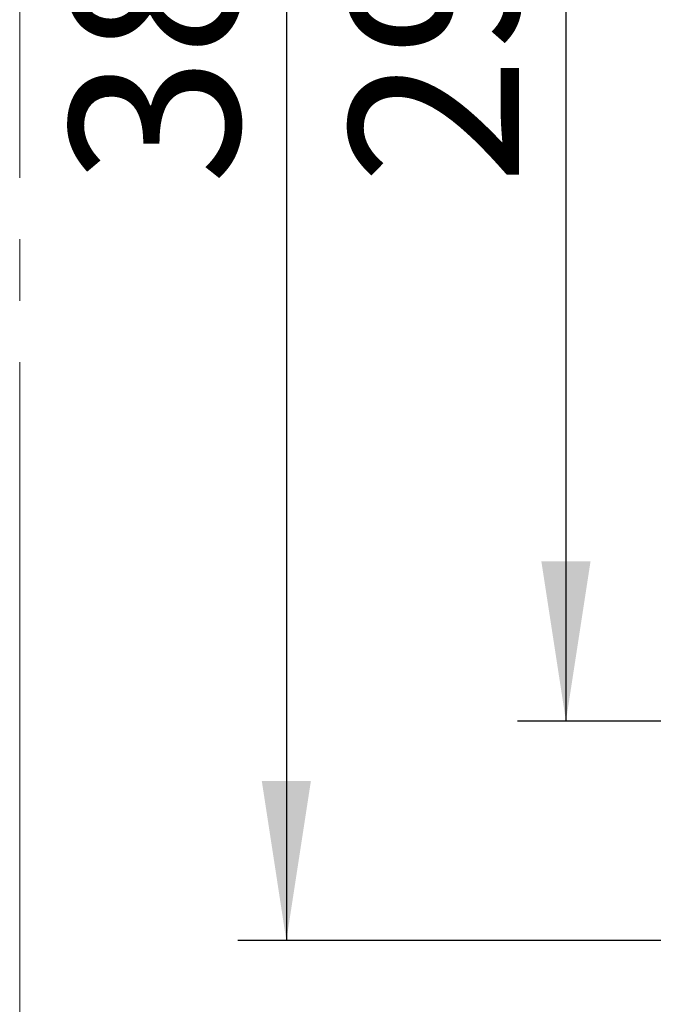
# Model space of a CAD drawing. Units: millimetres. Extents: x 0 to 297, y 0 to 210.
# Drawn here: x 230 to 243, y 56 to 77 of the extents above; entities that cross this region are included whole.
import ezdxf

# ---------------------------------------------------------------- set-up
doc = ezdxf.new("R2010")
doc.units = ezdxf.units.MM
doc.linetypes.add('SLD-Center', pattern=[19.05, 15.24, -1.27, 1.27, -1.27])
doc.linetypes.add('SLD-Solid', pattern=[0])
doc.layers.add('DEFAULT', color=179, linetype='SLD-Solid')
doc.styles.add('SLDTEXTSTYLE2', font='GOTHIC.TTF', dxfattribs={"width": 0.913})
doc.dimstyles.new('SLDDIMSTYLE4', dxfattribs={"dimtxt": 3.5, "dimasz": 3.302, "dimexe": 0, "dimexo": 0.0625, "dimgap": 0.875, "dimtad": 1, "dimdec": 0, "dimlfac": 10, "dimrnd": 1e-09, "dimzin": 12, "dimdsep": 46, "dimtxsty": 'SLDTEXTSTYLE2', "dimsah": 1, "dimcen": 0.09, "dimadec": 0, "dimazin": 3, "dimtfac": 1, "dimtdec": 0, "dimtofl": 0, "dimtmove": 0, "dimatfit": 3, "dimfxl": 0, "dimfrac": 2, "dimtolj": 1, "dimtzin": 12, "dimarcsym": 0})

# ---------------------------------------------------------------- blocks, each defined once
blk = doc.blocks.new('_D_12')
at = {"layer": 'DEFAULT'}
for p, q in [((247.988, 91.157), (240.688, 91.157)), ((241.688, 91.157), (241.688, 62.157)), ((247.988, 62.157), (240.688, 62.157))]:
    blk.add_line(p, q, dxfattribs=at)
for points in [[(241.688, 91.157), (241.18, 87.855), (242.196, 87.855)], [(241.688, 62.157), (242.196, 65.459), (241.18, 65.459)]]:
    blk.add_solid(points, dxfattribs=at)
at = {"layer": 'DEFAULT', "insert": (237.218, 73.247), "char_height": 3.5, "attachment_point": 1, "rotation": 90, "style": 'SLDTEXTSTYLE2'}
blk.add_mtext('290', dxfattribs=at)
blk = doc.blocks.new('_D_13')
at = {"layer": 'DEFAULT'}
for p, q in [((258.488, 95.695), (234.908, 95.695)), ((235.908, 95.695), (235.908, 57.62)), ((258.488, 57.62), (234.908, 57.62))]:
    blk.add_line(p, q, dxfattribs=at)
for points in [[(235.908, 95.695), (235.4, 92.393), (236.416, 92.393)], [(235.908, 57.62), (236.416, 60.922), (235.4, 60.922)]]:
    blk.add_solid(points, dxfattribs=at)
at = {"layer": 'DEFAULT', "insert": (231.437, 73.247), "char_height": 3.5, "attachment_point": 1, "rotation": 90, "style": 'SLDTEXTSTYLE2'}
blk.add_mtext('381', dxfattribs=at)

msp = doc.modelspace()

# ---------------------------------------------------------------- linework, layer by layer
at = {"color": 7, "linetype": 'SLD-Center', "lineweight": 18}
msp.add_line((230.396, 164.829), (230.396, 45.212), dxfattribs=at)

# ---------------------------------------------------------------- dimensions: what is measured, and where the dimension line sits
at = {"layer": 'DEFAULT'}
for base, p1, p2, picture, middle in [((235.908, 57.62), (259.488, 95.695), (259.488, 57.62), '_D_13', (235.908, 77.126)), ((241.688, 62.157), (248.988, 91.157), (248.988, 62.157), '_D_12', (241.688, 77.126))]:
    dim = msp.add_linear_dim(base=base, p1=p1, p2=p2, angle=90, dimstyle='SLDDIMSTYLE4', dxfattribs=at)
    dim.commit()
    dim.dimension.update_dxf_attribs({"geometry": picture, "text_midpoint": middle, "dimtype": 160})

doc.saveas('drawing.dxf')
